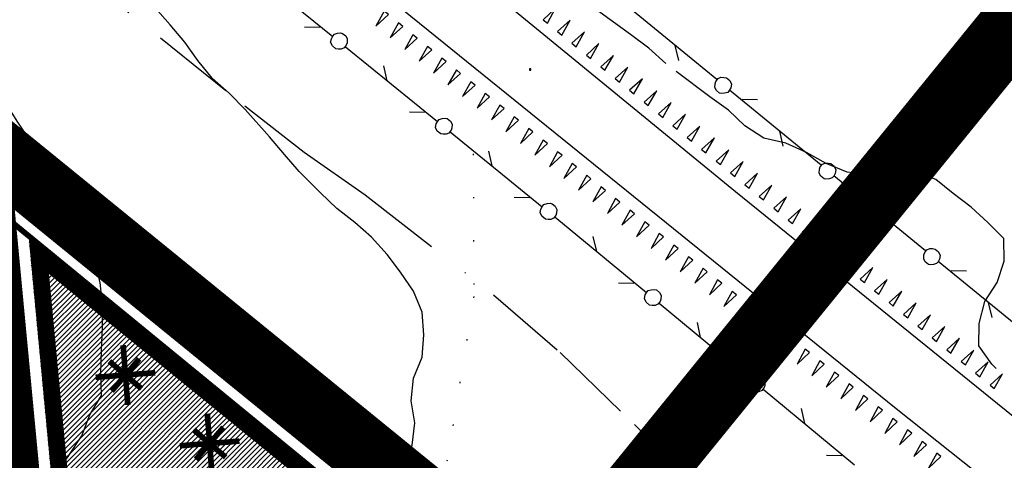
# Model space of a CAD drawing. Extents: x 1555240 to 1557381, y 4520316 to 4521915.
# Drawn here: x 1555768 to 1555856, y 4520751 to 4520790 of the extents above; entities that cross this region are included whole.
import ezdxf

# ---------------------------------------------------------------- set-up
doc = ezdxf.new("R2010")
doc.units = 0
doc.header["$LTSCALE"] = 15
doc.header["$MEASUREMENT"] = 0
for name, pattern in [('DASHDOT', [1, 0.5, -0.25, 0, -0.25]), ('DASHED2', [0.375, 0.25, -0.125]), ('DOT', [0.25, 0, -0.25]), ('HIDDEN', [0.375, 0.25, -0.125]), ('TRATTEGGIATA', [0.75, 0.5, -0.25])]:
    doc.linetypes.add(name, pattern=pattern)
doc.layers.get('0').update_dxf_attribs({"linetype": 'CONTINUOUS'})
for name, color, linetype in [('CURVA_DIRETT', 7, 'CONTINUOUS'), ('CURVA_INTERM', 7, 'CONTINUOUS'), ('DIVIS_COLTU', 7, 'CONTINUOUS'), ('ERBA', 7, 'CONTINUOUS'), ('MURO_A_SECCO', 7, 'CONTINUOUS'), ('PUNTO_QUOTA', 7, 'CONTINUOUS'), ('SENTIERO', 7, 'CONTINUOUS'), ('SOMM_SCARPAT', 7, 'CONTINUOUS'), ('STRADA_ASFALT', 7, 'CONTINUOUS'), ('Z-TEO-DIV_INTERSTRADA', 240, 'CONTINUOUS'), ('ZONA-C', 7, 'CONTINUOUS'), ('ZONA-C_RETINO', 41, 'CONTINUOUS'), ('ZONA-H', 200, 'DASHED2'), ('ZONA-PERIM_URBANO', 252, 'TRATTEGGIATA')]:
    doc.layers.add(name, color=color, linetype=linetype)

# ---------------------------------------------------------------- blocks, each defined once
blk = doc.blocks.new('PUNTO')
at = {"layer": 'PUNTO_QUOTA', "color": 2, "linetype": 'Continuous'}
blk.add_lwpolyline([(-0.06, -0.06), (0.06, -0.06), (0.06, 0.06), (-0.06, 0.06)], close=True, dxfattribs=at)
at = {"layer": 'PUNTO_QUOTA', "color": 1, "linetype": 'Continuous'}
blk.add_lwpolyline([(0, 0), (0, 0)], dxfattribs=at)
at = {"layer": 'PUNTO_QUOTA', "color": 2, "linetype": 'Continuous'}
blk.add_lwpolyline([(0, 0), (0, 0)], dxfattribs=at)
blk.add_lwpolyline([(0, 0), (0, 0)], dxfattribs=at)
blk = doc.blocks.new('*X23')
at = {"color": 0}
for p, q in [((1555768.927, 4520770.661), (1555769.035, 4520770.769)), ((1555768.965, 4520770.251), (1555769.282, 4520770.567)), ((1555769.004, 4520769.84), (1555769.53, 4520770.366)), ((1555769.043, 4520769.43), (1555769.777, 4520770.165)), ((1555769.082, 4520769.02), (1555770.025, 4520769.963)), ((1555769.121, 4520768.61), (1555770.273, 4520769.762)), ((1555769.16, 4520768.2), (1555770.52, 4520769.56)), ((1555769.198, 4520767.79), (1555770.768, 4520769.359)), ((1555769.237, 4520767.379), (1555771.016, 4520769.158)), ((1555769.276, 4520766.969), (1555771.263, 4520768.956)), ((1555769.315, 4520766.559), (1555771.511, 4520768.755)), ((1555769.354, 4520766.149), (1555771.758, 4520768.553)), ((1555769.393, 4520765.739), (1555772.006, 4520768.352)), ((1555769.431, 4520765.329), (1555772.254, 4520768.151)), ((1555769.47, 4520764.918), (1555772.501, 4520767.949)), ((1555769.509, 4520764.508), (1555772.749, 4520767.748)), ((1555769.548, 4520764.098), (1555772.996, 4520767.546)), ((1555769.587, 4520763.688), (1555773.244, 4520767.345)), ((1555769.626, 4520763.278), (1555773.492, 4520767.144)), ((1555769.664, 4520762.867), (1555773.739, 4520766.942)), ((1555769.703, 4520762.457), (1555773.987, 4520766.741)), ((1555769.742, 4520762.047), (1555774.234, 4520766.539)), ((1555769.781, 4520761.637), (1555774.482, 4520766.338)), ((1555769.82, 4520761.227), (1555774.73, 4520766.137)), ((1555769.859, 4520760.817), (1555774.977, 4520765.935)), ((1555769.897, 4520760.406), (1555775.225, 4520765.734)), ((1555769.936, 4520759.996), (1555775.472, 4520765.532)), ((1555769.975, 4520759.586), (1555775.72, 4520765.331)), ((1555770.014, 4520759.176), (1555775.968, 4520765.129)), ((1555770.053, 4520758.766), (1555776.215, 4520764.928)), ((1555770.092, 4520758.355), (1555776.463, 4520764.727)), ((1555770.13, 4520757.945), (1555776.71, 4520764.525)), ((1555770.169, 4520757.535), (1555776.958, 4520764.324)), ((1555770.208, 4520757.125), (1555777.206, 4520764.122)), ((1555770.247, 4520756.715), (1555777.453, 4520763.921)), ((1555770.286, 4520756.305), (1555777.701, 4520763.72)), ((1555770.325, 4520755.894), (1555777.948, 4520763.518)), ((1555770.363, 4520755.484), (1555778.196, 4520763.317)), ((1555770.402, 4520755.074), (1555778.444, 4520763.115)), ((1555770.441, 4520754.664), (1555778.691, 4520762.914)), ((1555770.48, 4520754.254), (1555778.939, 4520762.713)), ((1555770.519, 4520753.843), (1555779.186, 4520762.511)), ((1555770.558, 4520753.433), (1555779.434, 4520762.31)), ((1555770.596, 4520753.023), (1555779.682, 4520762.108)), ((1555770.635, 4520752.613), (1555779.929, 4520761.907)), ((1555770.674, 4520752.203), (1555780.177, 4520761.706)), ((1555770.713, 4520751.793), (1555780.425, 4520761.504)), ((1555770.752, 4520751.382), (1555780.672, 4520761.303)), ((1555770.791, 4520750.972), (1555780.92, 4520761.101)), ((1555770.829, 4520750.562), (1555781.167, 4520760.9)), ((1555770.868, 4520750.152), (1555781.415, 4520760.699)), ((1555770.907, 4520749.742), (1555781.663, 4520760.497)), ((1555770.946, 4520749.331), (1555781.91, 4520760.296)), ((1555770.985, 4520748.921), (1555782.158, 4520760.094)), ((1555771.024, 4520748.511), (1555782.405, 4520759.893)), ((1555771.062, 4520748.101), (1555782.653, 4520759.691)), ((1555771.101, 4520747.691), (1555782.901, 4520759.49)), ((1555771.14, 4520747.281), (1555783.148, 4520759.289)), ((1555771.179, 4520746.87), (1555783.396, 4520759.087)), ((1555771.218, 4520746.46), (1555783.643, 4520758.886)), ((1555771.257, 4520746.05), (1555783.891, 4520758.684)), ((1555771.295, 4520745.64), (1555784.139, 4520758.483)), ((1555771.334, 4520745.23), (1555784.386, 4520758.282)), ((1555771.373, 4520744.82), (1555784.634, 4520758.08)), ((1555771.412, 4520744.409), (1555784.881, 4520757.879)), ((1555771.451, 4520743.999), (1555785.129, 4520757.677)), ((1555771.49, 4520743.589), (1555785.377, 4520757.476)), ((1555771.528, 4520743.179), (1555785.624, 4520757.275)), ((1555771.567, 4520742.769), (1555785.872, 4520757.073)), ((1555771.606, 4520742.358), (1555786.119, 4520756.872)), ((1555771.645, 4520741.948), (1555786.367, 4520756.67)), ((1555771.684, 4520741.538), (1555786.615, 4520756.469)), ((1555771.723, 4520741.128), (1555786.862, 4520756.268)), ((1555771.761, 4520740.718), (1555787.11, 4520756.066)), ((1555771.8, 4520740.308), (1555787.357, 4520755.865)), ((1555771.839, 4520739.897), (1555787.605, 4520755.663)), ((1555771.878, 4520739.487), (1555787.853, 4520755.462)), ((1555771.917, 4520739.077), (1555788.1, 4520755.261)), ((1555771.956, 4520738.667), (1555788.348, 4520755.059)), ((1555771.994, 4520738.257), (1555788.596, 4520754.858)), ((1555772.033, 4520737.846), (1555788.843, 4520754.656)), ((1555772.072, 4520737.436), (1555789.091, 4520754.455)), ((1555772.111, 4520737.026), (1555789.338, 4520754.254)), ((1555772.15, 4520736.616), (1555789.586, 4520754.052)), ((1555772.189, 4520736.206), (1555789.834, 4520753.851)), ((1555772.227, 4520735.796), (1555790.081, 4520753.649)), ((1555772.266, 4520735.385), (1555790.329, 4520753.448)), ((1555772.305, 4520734.975), (1555790.576, 4520753.246)), ((1555772.344, 4520734.565), (1555790.824, 4520753.045)), ((1555772.383, 4520734.155), (1555791.072, 4520752.844)), ((1555772.422, 4520733.745), (1555791.319, 4520752.642)), ((1555772.46, 4520733.334), (1555791.567, 4520752.441)), ((1555772.499, 4520732.924), (1555791.814, 4520752.239)), ((1555772.538, 4520732.514), (1555792.062, 4520752.038)), ((1555772.577, 4520732.104), (1555792.31, 4520751.837)), ((1555772.616, 4520731.694), (1555792.557, 4520751.635)), ((1555772.655, 4520731.284), (1555792.805, 4520751.434)), ((1555772.693, 4520730.873), (1555793.052, 4520751.232)), ((1555772.732, 4520730.463), (1555793.3, 4520751.031))]:
    blk.add_line(p, q, dxfattribs=at)

msp = doc.modelspace()

# ---------------------------------------------------------------- linework, layer by layer
at = {"layer": 'CURVA_DIRETT', "color": 50, "linetype": 'Continuous'}
msp.add_lwpolyline([(1555802.48, 4520750.27), (1555803.12, 4520752.19), (1555803.35, 4520754.19), (1555803.02, 4520756.16), (1555803.25, 4520758.17), (1555804, 4520760.04), (1555804.16, 4520762.05), (1555804.02, 4520764.06), (1555803.23, 4520765.93), (1555802.09, 4520767.61), (1555800.88, 4520769.21), (1555799.5, 4520770.74), (1555798, 4520772.06), (1555796.39, 4520773.29), (1555794.95, 4520774.68), (1555793.05, 4520776.6), (1555791.73, 4520778.11), (1555790.39, 4520779.68), (1555788.23, 4520782.13), (1555786.8, 4520783.58), (1555785.29, 4520784.91), (1555784.01, 4520786.48), (1555782.84, 4520788.13), (1555781.55, 4520789.68), (1555780.2, 4520791.17)], dxfattribs=at)
at = {"layer": 'CURVA_INTERM', "color": 1, "linetype": 'Continuous'}
for points in [[(1555772.43, 4520751.18), (1555773.66, 4520753.04), (1555774.37, 4520754.92), (1555775.43, 4520756.63), (1555775.37, 4520758.65), (1555775.43, 4520760.67), (1555775.52, 4520762.67), (1555775.5, 4520764.69), (1555775.3, 4520766.71), (1555774.79, 4520768.66), (1555774.2, 4520770.62), (1555773.34, 4520772.49), (1555772.41, 4520774.31), (1555771.4, 4520776.11), (1555770.23, 4520777.77), (1555769.02, 4520779.39), (1555767.89, 4520781.07), (1555766.84, 4520782.79), (1555765.31, 4520785.42), (1555764.25, 4520787.13), (1555762.98, 4520788.73), (1555761.86, 4520790.39)], [(1555766.77, 4520744.91), (1555768.3, 4520746.42), (1555769.89, 4520748.05), (1555771.27, 4520749.52), (1555772.43, 4520751.18)]]:
    msp.add_lwpolyline(points, dxfattribs=at)
at = {"layer": 'DIVIS_COLTU', "linetype": 'DOT'}
msp.add_lwpolyline([(1555808.56, 4520778.16), (1555808.61, 4520765.44), (1555806.25, 4520750.87), (1555803.7, 4520743.97), (1555793.15, 4520746.32), (1555784.6, 4520745.13), (1555784.31, 4520738.97), (1555785.77, 4520734.98)], dxfattribs=at)
at = {"layer": 'ERBA', "color": 1, "linetype": 'HIDDEN'}
msp.add_lwpolyline([(1555855.2, 4520759.05), (1555854.8, 4520759.43), (1555853.63, 4520761.06), (1555853.66, 4520763.06), (1555854.18, 4520765.01), (1555855.27, 4520766.71), (1555855.91, 4520768.61), (1555855.86, 4520770.61), (1555854.45, 4520772.06), (1555852.96, 4520773.41), (1555851.36, 4520774.62), (1555849.8, 4520775.87), (1555847.93, 4520776.62), (1555845.91, 4520776.56), (1555843.91, 4520776.29), (1555841.89, 4520776.53), (1555840.04, 4520777.3), (1555838.27, 4520778.28), (1555836.43, 4520779.12), (1555834.47, 4520779.57), (1555832.77, 4520780.67), (1555831.32, 4520782.05), (1555829.66, 4520783.26), (1555825.73, 4520786.23), (1555824.21, 4520787.6), (1555822.58, 4520788.82), (1555818.68, 4520791.64)], dxfattribs=at)
at = {"layer": 'MURO_A_SECCO', "color": 3, "linetype": 'Continuous'}
for p, q in [((1555787.83, 4520795.3), (1555796.03, 4520788.64)), ((1555830.27, 4520784.78), (1555822.1, 4520791.47)), ((1555793.52, 4520789.49), (1555794.89, 4520789.46)), ((1555797.17, 4520787.71), (1555805.37, 4520781.05)), ((1555826.55, 4520787.82), (1555826.86, 4520786.49)), ((1555800.9, 4520784.68), (1555800.59, 4520786.01)), ((1555839.58, 4520777.15), (1555831.41, 4520783.84)), ((1555833.91, 4520782.98), (1555832.54, 4520783.01)), ((1555802.87, 4520781.9), (1555804.23, 4520781.87)), ((1555806.52, 4520780.12), (1555814.72, 4520773.46)), ((1555835.86, 4520780.19), (1555836.17, 4520778.85)), ((1555810.25, 4520777.09), (1555809.94, 4520778.42)), ((1555848.89, 4520769.51), (1555840.72, 4520776.21)), ((1555843.22, 4520775.35), (1555841.86, 4520775.38)), ((1555812.21, 4520774.31), (1555813.58, 4520774.28)), ((1555845.18, 4520772.56), (1555845.48, 4520771.22)), ((1555819.57, 4520769.47), (1555819.27, 4520770.8)), ((1555858.2, 4520761.88), (1555850.03, 4520768.57)), ((1555852.53, 4520767.71), (1555851.17, 4520767.75)), ((1555821.51, 4520766.67), (1555822.87, 4520766.63)), ((1555825.14, 4520764.85), (1555833.28, 4520758.12)), ((1555854.49, 4520764.92), (1555854.79, 4520763.59)), ((1555828.84, 4520761.79), (1555828.55, 4520763.13)), ((1555830.78, 4520759), (1555832.15, 4520758.95)), ((1555834.42, 4520757.18), (1555842.56, 4520750.45)), ((1555838.12, 4520754.12), (1555837.82, 4520755.46)), ((1555840.06, 4520751.32), (1555841.43, 4520751.28))]:
    msp.add_line(p, q, dxfattribs=at)
for points in [[(1555796.05, 4520788.67), (1555796.18, 4520788.83), (1555796.45, 4520788.91), (1555796.73, 4520788.94), (1555796.91, 4520788.9), (1555797.19, 4520788.68), (1555797.33, 4520788.41), (1555797.31, 4520788.06), (1555797.24, 4520787.86), (1555797.04, 4520787.61), (1555796.8, 4520787.5), (1555796.54, 4520787.5), (1555796.31, 4520787.53), (1555796, 4520787.79), (1555795.85, 4520788.11), (1555795.91, 4520788.43), (1555796.05, 4520788.67)], [(1555831.38, 4520783.81), (1555831.26, 4520783.65), (1555830.98, 4520783.57), (1555830.7, 4520783.54), (1555830.53, 4520783.58), (1555830.25, 4520783.81), (1555830.11, 4520784.08), (1555830.13, 4520784.42), (1555830.19, 4520784.63), (1555830.4, 4520784.88), (1555830.64, 4520784.99), (1555830.9, 4520784.98), (1555831.13, 4520784.95), (1555831.44, 4520784.7), (1555831.58, 4520784.37), (1555831.53, 4520784.05), (1555831.38, 4520783.81)], [(1555805.4, 4520781.08), (1555805.52, 4520781.24), (1555805.8, 4520781.32), (1555806.08, 4520781.35), (1555806.25, 4520781.31), (1555806.53, 4520781.09), (1555806.67, 4520780.82), (1555806.65, 4520780.47), (1555806.59, 4520780.27), (1555806.39, 4520780.02), (1555806.14, 4520779.91), (1555805.89, 4520779.91), (1555805.66, 4520779.94), (1555805.35, 4520780.19), (1555805.2, 4520780.52), (1555805.25, 4520780.84), (1555805.4, 4520781.08)], [(1555840.7, 4520776.18), (1555840.57, 4520776.02), (1555840.29, 4520775.94), (1555840.01, 4520775.91), (1555839.84, 4520775.95), (1555839.56, 4520776.18), (1555839.42, 4520776.45), (1555839.44, 4520776.79), (1555839.51, 4520777), (1555839.71, 4520777.24), (1555839.95, 4520777.35), (1555840.21, 4520777.35), (1555840.44, 4520777.32), (1555840.75, 4520777.06), (1555840.9, 4520776.74), (1555840.84, 4520776.42), (1555840.7, 4520776.18)], [(1555814.74, 4520773.49), (1555814.87, 4520773.65), (1555815.14, 4520773.73), (1555815.42, 4520773.76), (1555815.6, 4520773.72), (1555815.88, 4520773.49), (1555816.02, 4520773.22), (1555816, 4520772.88), (1555815.93, 4520772.68), (1555815.73, 4520772.43), (1555815.49, 4520772.32), (1555815.23, 4520772.32), (1555815, 4520772.35), (1555814.69, 4520772.6), (1555814.54, 4520772.93), (1555814.6, 4520773.25), (1555814.74, 4520773.49)], [(1555815.87, 4520772.53), (1555816.02, 4520772.4), (1555824, 4520765.8)], [(1555850.01, 4520768.54), (1555849.88, 4520768.39), (1555849.61, 4520768.31), (1555849.32, 4520768.28), (1555849.15, 4520768.32), (1555848.87, 4520768.54), (1555848.73, 4520768.82), (1555848.75, 4520769.16), (1555848.82, 4520769.36), (1555849.02, 4520769.61), (1555849.27, 4520769.72), (1555849.52, 4520769.72), (1555849.75, 4520769.68), (1555850.06, 4520769.43), (1555850.21, 4520769.1), (1555850.15, 4520768.79), (1555850.01, 4520768.54)], [(1555824.03, 4520765.83), (1555824.16, 4520765.98), (1555824.43, 4520766.06), (1555824.71, 4520766.09), (1555824.89, 4520766.05), (1555825.17, 4520765.82), (1555825.31, 4520765.55), (1555825.28, 4520765.21), (1555825.22, 4520765), (1555825.01, 4520764.76), (1555824.77, 4520764.65), (1555824.51, 4520764.65), (1555824.28, 4520764.69), (1555823.97, 4520764.94), (1555823.83, 4520765.27), (1555823.88, 4520765.59), (1555824.03, 4520765.83)], [(1555833.31, 4520758.15), (1555833.43, 4520758.31), (1555833.71, 4520758.39), (1555833.99, 4520758.42), (1555834.17, 4520758.38), (1555834.44, 4520758.15), (1555834.58, 4520757.88), (1555834.56, 4520757.53), (1555834.49, 4520757.33), (1555834.29, 4520757.08), (1555834.04, 4520756.97), (1555833.79, 4520756.98), (1555833.56, 4520757.01), (1555833.25, 4520757.27), (1555833.1, 4520757.6), (1555833.16, 4520757.91), (1555833.31, 4520758.15)]]:
    msp.add_lwpolyline(points, dxfattribs=at)
at = {"layer": 'SENTIERO', "color": 50, "linetype": 'DASHDOT'}
msp.add_lwpolyline([(1555717.93, 4520838.05), (1555725.49, 4520832.54), (1555732.66, 4520827.19), (1555738.68, 4520822.38), (1555744.25, 4520817.65), (1555756.66, 4520808.08), (1555762.42, 4520803.2), (1555771.98, 4520795.42), (1555780.68, 4520788.52), (1555788.2, 4520782.45), (1555793.48, 4520778.32), (1555798.93, 4520774.51), (1555810.36, 4520765.61), (1555816.32, 4520760.47), (1555822.93, 4520754.03), (1555830.45, 4520746.63), (1555835.32, 4520742.48), (1555841.07, 4520737.94), (1555844.09, 4520735.82), (1555849.37, 4520732.03)], dxfattribs=at)
at = {"layer": 'SOMM_SCARPAT', "color": 1, "linetype": 'Continuous'}
for points in [[(1555800.62, 4520790.89), (1555799.87, 4520789.56), (1555801, 4520790.58), (1555800.62, 4520790.89)], [(1555815.17, 4520789.81), (1555815.91, 4520791.14), (1555814.79, 4520790.12), (1555815.17, 4520789.81)], [(1555816.45, 4520788.76), (1555817.2, 4520790.09), (1555816.07, 4520789.07), (1555816.45, 4520788.76)], [(1555801.91, 4520789.84), (1555801.16, 4520788.52), (1555802.29, 4520789.53), (1555801.91, 4520789.84)], [(1555803.19, 4520788.79), (1555802.45, 4520787.47), (1555803.57, 4520788.49), (1555803.19, 4520788.79)], [(1555817.74, 4520787.71), (1555818.49, 4520789.04), (1555817.36, 4520788.02), (1555817.74, 4520787.71)], [(1555804.48, 4520787.75), (1555803.74, 4520786.42), (1555804.86, 4520787.44), (1555804.48, 4520787.75)], [(1555819.03, 4520786.66), (1555819.77, 4520787.99), (1555818.65, 4520786.97), (1555819.03, 4520786.66)], [(1555805.77, 4520786.7), (1555805.02, 4520785.37), (1555806.15, 4520786.39), (1555805.77, 4520786.7)], [(1555820.31, 4520785.62), (1555821.06, 4520786.94), (1555819.93, 4520785.92), (1555820.31, 4520785.62)], [(1555807.06, 4520785.65), (1555806.31, 4520784.32), (1555807.44, 4520785.34), (1555807.06, 4520785.65)], [(1555821.6, 4520784.57), (1555822.35, 4520785.89), (1555821.22, 4520784.88), (1555821.6, 4520784.57)], [(1555822.89, 4520783.52), (1555823.64, 4520784.84), (1555822.51, 4520783.83), (1555822.89, 4520783.52)], [(1555808.34, 4520784.6), (1555807.6, 4520783.27), (1555808.73, 4520784.3), (1555808.34, 4520784.6)], [(1555809.64, 4520783.56), (1555808.9, 4520782.23), (1555810.02, 4520783.25), (1555809.64, 4520783.56)], [(1555824.17, 4520782.47), (1555824.92, 4520783.79), (1555823.79, 4520782.78), (1555824.17, 4520782.47)], [(1555810.93, 4520782.52), (1555810.19, 4520781.19), (1555811.31, 4520782.21), (1555810.93, 4520782.52)], [(1555825.46, 4520781.42), (1555826.21, 4520782.74), (1555825.08, 4520781.73), (1555825.46, 4520781.42)], [(1555812.22, 4520781.48), (1555811.48, 4520780.14), (1555812.6, 4520781.17), (1555812.22, 4520781.48)], [(1555826.74, 4520780.36), (1555827.49, 4520781.69), (1555826.36, 4520780.67), (1555826.74, 4520780.36)], [(1555813.51, 4520780.43), (1555812.77, 4520779.1), (1555813.89, 4520780.12), (1555813.51, 4520780.43)], [(1555828.03, 4520779.31), (1555828.78, 4520780.64), (1555827.65, 4520779.62), (1555828.03, 4520779.31)], [(1555829.31, 4520778.26), (1555830.06, 4520779.59), (1555828.93, 4520778.57), (1555829.31, 4520778.26)], [(1555814.8, 4520779.39), (1555814.06, 4520778.06), (1555815.18, 4520779.08), (1555814.8, 4520779.39)], [(1555816.09, 4520778.35), (1555815.35, 4520777.02), (1555816.48, 4520778.04), (1555816.09, 4520778.35)], [(1555830.6, 4520777.21), (1555831.35, 4520778.54), (1555830.22, 4520777.52), (1555830.6, 4520777.21)], [(1555817.39, 4520777.3), (1555816.65, 4520775.97), (1555817.77, 4520777), (1555817.39, 4520777.3)], [(1555831.88, 4520776.16), (1555832.63, 4520777.49), (1555831.5, 4520776.47), (1555831.88, 4520776.16)], [(1555818.68, 4520776.26), (1555817.94, 4520774.93), (1555819.06, 4520775.95), (1555818.68, 4520776.26)], [(1555833.17, 4520775.11), (1555833.92, 4520776.44), (1555832.79, 4520775.42), (1555833.17, 4520775.11)], [(1555819.97, 4520775.22), (1555819.23, 4520773.89), (1555820.35, 4520774.91), (1555819.97, 4520775.22)], [(1555834.45, 4520774.06), (1555835.2, 4520775.39), (1555834.07, 4520774.37), (1555834.45, 4520774.06)], [(1555821.26, 4520774.18), (1555820.53, 4520772.84), (1555821.64, 4520773.87), (1555821.26, 4520774.18)], [(1555835.74, 4520773.01), (1555836.49, 4520774.33), (1555835.36, 4520773.32), (1555835.74, 4520773.01)], [(1555822.56, 4520773.14), (1555821.82, 4520771.81), (1555822.94, 4520772.83), (1555822.56, 4520773.14)], [(1555837.02, 4520771.96), (1555837.77, 4520773.28), (1555836.64, 4520772.27), (1555837.02, 4520771.96)], [(1555823.85, 4520772.1), (1555823.12, 4520770.77), (1555824.24, 4520771.8), (1555823.85, 4520772.1)], [(1555838.31, 4520770.91), (1555839.06, 4520772.23), (1555837.93, 4520771.22), (1555838.31, 4520770.91)], [(1555825.15, 4520771.07), (1555824.42, 4520769.73), (1555825.53, 4520770.76), (1555825.15, 4520771.07)], [(1555839.59, 4520769.86), (1555840.34, 4520771.18), (1555839.21, 4520770.17), (1555839.59, 4520769.86)], [(1555826.45, 4520770.03), (1555825.72, 4520768.7), (1555826.83, 4520769.73), (1555826.45, 4520770.03)], [(1555840.88, 4520768.81), (1555841.63, 4520770.13), (1555840.5, 4520769.12), (1555840.88, 4520768.81)], [(1555827.75, 4520769), (1555827.02, 4520767.66), (1555828.13, 4520768.69), (1555827.75, 4520769)], [(1555842.16, 4520767.76), (1555842.91, 4520769.08), (1555841.78, 4520768.07), (1555842.16, 4520767.76)], [(1555843.45, 4520766.7), (1555844.2, 4520768.03), (1555843.07, 4520767.01), (1555843.45, 4520766.7)], [(1555829.05, 4520767.97), (1555828.32, 4520766.63), (1555829.43, 4520767.66), (1555829.05, 4520767.97)], [(1555830.35, 4520766.93), (1555829.62, 4520765.6), (1555830.73, 4520766.63), (1555830.35, 4520766.93)], [(1555844.73, 4520765.65), (1555845.48, 4520766.98), (1555844.35, 4520765.96), (1555844.73, 4520765.65)], [(1555831.65, 4520765.9), (1555830.92, 4520764.57), (1555832.03, 4520765.6), (1555831.65, 4520765.9)], [(1555846.02, 4520764.6), (1555846.77, 4520765.93), (1555845.64, 4520764.91), (1555846.02, 4520764.6)], [(1555832.95, 4520764.87), (1555832.22, 4520763.53), (1555833.33, 4520764.57), (1555832.95, 4520764.87)], [(1555847.3, 4520763.55), (1555848.05, 4520764.88), (1555846.92, 4520763.86), (1555847.3, 4520763.55)], [(1555834.25, 4520763.84), (1555833.53, 4520762.5), (1555834.64, 4520763.54), (1555834.25, 4520763.84)], [(1555848.59, 4520762.5), (1555849.34, 4520763.83), (1555848.21, 4520762.81), (1555848.59, 4520762.5)], [(1555835.55, 4520762.81), (1555834.83, 4520761.47), (1555835.94, 4520762.51), (1555835.55, 4520762.81)], [(1555849.87, 4520761.45), (1555850.62, 4520762.78), (1555849.49, 4520761.76), (1555849.87, 4520761.45)], [(1555836.86, 4520761.78), (1555836.13, 4520760.45), (1555837.24, 4520761.48), (1555836.86, 4520761.78)], [(1555851.16, 4520760.4), (1555851.91, 4520761.73), (1555850.78, 4520760.71), (1555851.16, 4520760.4)], [(1555838.16, 4520760.76), (1555837.44, 4520759.42), (1555838.54, 4520760.45), (1555838.16, 4520760.76)], [(1555852.44, 4520759.35), (1555853.19, 4520760.67), (1555852.06, 4520759.66), (1555852.44, 4520759.35)], [(1555839.46, 4520759.73), (1555838.74, 4520758.39), (1555839.85, 4520759.42), (1555839.46, 4520759.73)], [(1555853.73, 4520758.3), (1555854.48, 4520759.62), (1555853.35, 4520758.61), (1555853.73, 4520758.3)], [(1555840.77, 4520758.7), (1555840.04, 4520757.36), (1555841.15, 4520758.4), (1555840.77, 4520758.7)], [(1555855.01, 4520757.25), (1555855.76, 4520758.57), (1555854.64, 4520757.56), (1555855.01, 4520757.25)], [(1555842.07, 4520757.67), (1555841.34, 4520756.33), (1555842.45, 4520757.37), (1555842.07, 4520757.67)], [(1555843.37, 4520756.64), (1555842.65, 4520755.3), (1555843.76, 4520756.34), (1555843.37, 4520756.64)], [(1555844.68, 4520755.62), (1555843.95, 4520754.28), (1555845.06, 4520755.31), (1555844.68, 4520755.62)], [(1555845.98, 4520754.59), (1555845.25, 4520753.25), (1555846.36, 4520754.28), (1555845.98, 4520754.59)], [(1555847.28, 4520753.56), (1555846.56, 4520752.22), (1555847.67, 4520753.26), (1555847.28, 4520753.56)], [(1555848.59, 4520752.53), (1555847.86, 4520751.19), (1555848.97, 4520752.23), (1555848.59, 4520752.53)], [(1555849.89, 4520751.5), (1555849.16, 4520750.16), (1555850.27, 4520751.2), (1555849.89, 4520751.5)]]:
    msp.add_lwpolyline(points, dxfattribs=at)
at = {"layer": 'STRADA_ASFALT', "color": 1, "linetype": 'Continuous'}
for points in [[(1555656.679, 4520909.761), (1555661.77, 4520905.63), (1555714.66, 4520862.51), (1555793.84, 4520797.88), (1555846.27, 4520755.48), (1555878.61, 4520729.76), (1555901.28, 4520710.78)], [(1555666.012, 4520909.761), (1555671.41, 4520905.36), (1555729.34, 4520857.86), (1555786.77, 4520811.82), (1555831.95, 4520774.8), (1555875.54, 4520739.56)]]:
    msp.add_lwpolyline(points, dxfattribs=at)
at = {"layer": 'Z-TEO-DIV_INTERSTRADA', "const_width": 0.5}
for points in [[(1555777.759, 4520755.794), (1555777.348, 4520761.114)], [(1555776.327, 4520757.022), (1555778.781, 4520759.887)], [(1555778.986, 4520757.227), (1555776.121, 4520759.681)], [(1555774.894, 4520758.249), (1555780.213, 4520758.66)], [(1555785.261, 4520749.695), (1555784.85, 4520755.015)], [(1555783.828, 4520750.922), (1555786.283, 4520753.788)], [(1555786.488, 4520751.128), (1555783.623, 4520753.582)], [(1555782.396, 4520752.149), (1555787.715, 4520752.56)]]:
    msp.add_lwpolyline(points, dxfattribs=at)
at = {"layer": 'ZONA-C', "linetype": 'DASHED2', "const_width": 1.5, "flags": 128}
msp.add_lwpolyline([(1555830.583, 4520719.738), (1555769.822, 4520769.162), (1555788.119, 4520575.891), (1555791.413, 4520575.93), (1555847.042, 4520576.994)], dxfattribs=at)
at = {"layer": 'ZONA-H', "const_width": 0.5, "elevation": 20.41}
msp.add_lwpolyline([(1555831.542, 4520719.836), (1555804.816, 4520741.441), (1555759.684, 4520778.427), (1555702.273, 4520824.45), (1555644.19, 4520872.068), (1555597.96, 4520909.761)], dxfattribs=at)
at = {"layer": 'ZONA-PERIM_URBANO', "const_width": 6, "flags": 128}
msp.add_lwpolyline([(1555837.635, 4520720.124), (1555851.048, 4520709.214), (1555859.656, 4520702.266), (1555868.085, 4520712.71), (1555932.55, 4520660.678), (1555932.55, 4520660.678), (1556032.179, 4520594.779), (1556037.989, 4520575.861), (1556004.44, 4520575.861), (1555952.827, 4520559.436), (1555918.334, 4520562.258), (1555893.355, 4520562.494), (1555843.24, 4520567.071), (1555843.138, 4520572.169), (1555791.486, 4520571.18), (1555783.803, 4520571.09), (1555764.025, 4520780), (1555815.101, 4520738.454), (1555868.767, 4520804.431), (1555907.921, 4520838.669), (1555926.024, 4520816.132), (1555889.023, 4520783.3)], close=True, dxfattribs=at)

# ---------------------------------------------------------------- block references
at = {"layer": 'PUNTO_QUOTA', "color": 1, "linetype": 'Continuous'}
msp.add_blockref('PUNTO', (1555813.64, 4520785.69), dxfattribs=at)
at = {"layer": 'ZONA-C_RETINO'}
msp.add_blockref('*X23', (0, 0), dxfattribs=at)

doc.saveas('drawing.dxf')
